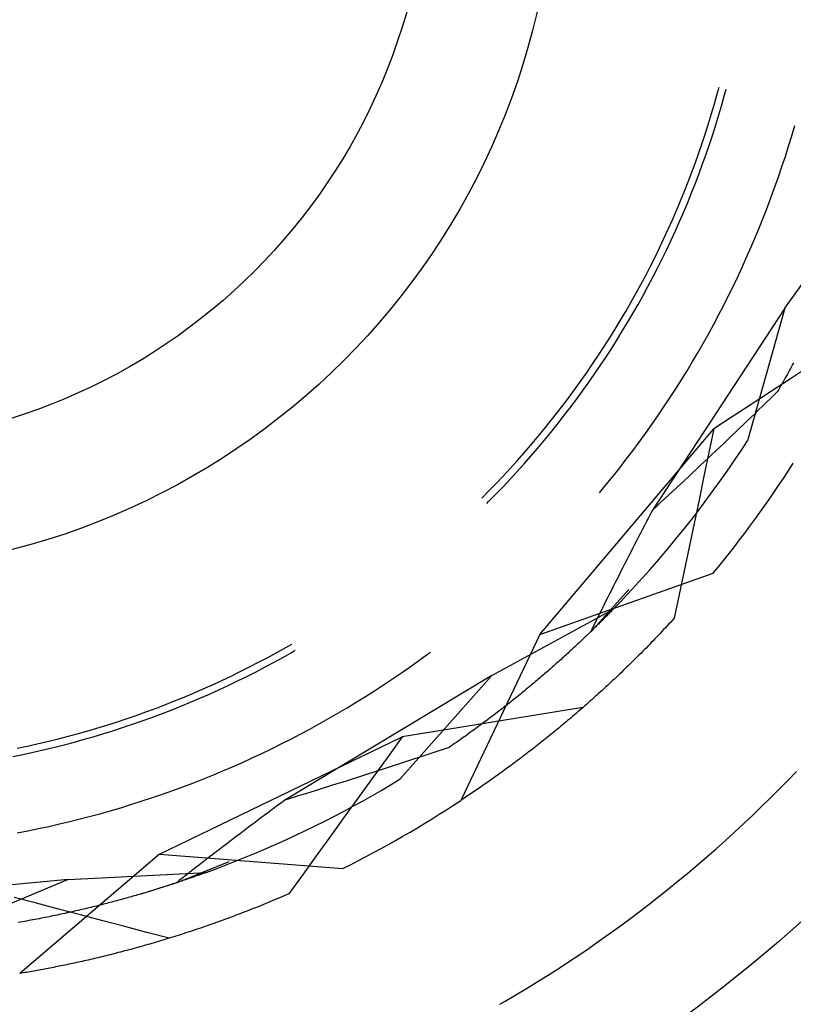
# Model space of a CAD drawing. Units: millimetres. Extents: x 0 to 841, y 0 to 594.
# Drawn here: x 550 to 553, y 513 to 516 of the extents above; entities that cross this region are included whole.
import ezdxf

# ---------------------------------------------------------------- set-up
doc = ezdxf.new("R2010")
doc.units = ezdxf.units.MM
doc.layers.add('SLD-0', color=179, linetype='Continuous')

msp = doc.modelspace()

# ---------------------------------------------------------------- linework, layer by layer
at = {"layer": 'SLD-0'}
for p, q in [((552.245, 515.8157), (552.2512, 515.8387)), ((552.2354, 515.7814), (552.245, 515.8157)), ((552.2603, 515.7776), (552.27, 515.812)), ((552.27, 515.812), (552.2754, 515.8322)), ((552.2253, 515.7473), (552.2354, 515.7814)), ((552.2502, 515.7433), (552.2603, 515.7776)), ((552.2149, 515.7132), (552.2253, 515.7473)), ((552.2398, 515.709), (552.2502, 515.7433)), ((552.2041, 515.6793), (552.2149, 515.7132)), ((552.2289, 515.6749), (552.2398, 515.709)), ((552.5024, 515.6703), (552.5128, 515.706)), ((552.1929, 515.6455), (552.2041, 515.6793)), ((552.2177, 515.641), (552.2289, 515.6749)), ((552.4916, 515.6347), (552.5024, 515.6703)), ((552.1813, 515.6118), (552.1929, 515.6455)), ((552.2062, 515.6071), (552.2177, 515.641)), ((552.4804, 515.5993), (552.4916, 515.6347)), ((552.1693, 515.5782), (552.1813, 515.6118)), ((552.1942, 515.5734), (552.2062, 515.6071)), ((552.4688, 515.5639), (552.4804, 515.5993)), ((552.157, 515.5448), (552.1693, 515.5782)), ((552.1818, 515.5398), (552.1942, 515.5734)), ((552.4568, 515.5287), (552.4688, 515.5639)), ((552.1443, 515.5115), (552.157, 515.5448)), ((552.1691, 515.5064), (552.1818, 515.5398)), ((552.4445, 515.4936), (552.4568, 515.5287)), ((552.1312, 515.4784), (552.1443, 515.5115)), ((552.156, 515.4731), (552.1691, 515.5064)), ((552.4317, 515.4587), (552.4445, 515.4936)), ((552.1178, 515.4454), (552.1312, 515.4784)), ((552.1426, 515.4399), (552.156, 515.4731)), ((552.4186, 515.4239), (552.4317, 515.4587)), ((552.4786, 515.074), (552.7576, 515.4621)), ((552.104, 515.4125), (552.1178, 515.4454)), ((552.1288, 515.4069), (552.1426, 515.4399)), ((552.0898, 515.3799), (552.104, 515.4125)), ((552.1146, 515.3741), (552.1288, 515.4069)), ((552.4052, 515.3892), (552.4186, 515.4239)), ((552.0752, 515.3473), (552.0898, 515.3799)), ((552.1, 515.3414), (552.1146, 515.3741)), ((552.3913, 515.3547), (552.4052, 515.3892)), ((552.0603, 515.315), (552.0752, 515.3473)), ((552.0851, 515.3089), (552.1, 515.3414)), ((552.3771, 515.3203), (552.3913, 515.3547)), ((552.045, 515.2828), (552.0603, 515.315)), ((552.0698, 515.2766), (552.0851, 515.3089)), ((552.3626, 515.2861), (552.3771, 515.3203)), ((552.0294, 515.2508), (552.045, 515.2828)), ((552.0541, 515.2444), (552.0698, 515.2766)), ((552.3476, 515.2521), (552.3626, 515.2861)), ((552.0134, 515.219), (552.0294, 515.2508)), ((552.0381, 515.2124), (552.0541, 515.2444)), ((552.3323, 515.2182), (552.3476, 515.2521)), ((551.9804, 515.1559), (551.9971, 515.1873)), ((551.9971, 515.1873), (552.0134, 515.219)), ((552.0217, 515.1806), (552.0381, 515.2124)), ((552.3166, 515.1845), (552.3323, 515.2182)), ((551.9633, 515.1246), (551.9804, 515.1559)), ((552.005, 515.149), (552.0217, 515.1806)), ((552.3006, 515.1509), (552.3166, 515.1845)), ((551.9459, 515.0935), (551.9633, 515.1246)), ((551.9705, 515.0863), (551.988, 515.1175)), ((551.988, 515.1175), (552.005, 515.149)), ((552.2675, 515.0843), (552.2842, 515.1175)), ((552.2842, 515.1175), (552.3006, 515.1509)), ((551.9281, 515.0626), (551.9459, 515.0935)), ((551.9528, 515.0552), (551.9705, 515.0863)), ((552.2504, 515.0513), (552.2675, 515.0843)), ((551.91, 515.0319), (551.9281, 515.0626)), ((551.9346, 515.0244), (551.9528, 515.0552)), ((552.4786, 515.074), (552.0207, 514.3747)), ((552.2329, 515.0185), (552.2504, 515.0513)), ((552.4786, 515.074), (552.3492, 514.6139)), ((551.8916, 515.0015), (551.91, 515.0319)), ((551.9162, 514.9937), (551.9346, 515.0244)), ((552.2151, 514.9858), (552.2329, 515.0185)), ((551.8728, 514.9712), (551.8916, 515.0015)), ((551.8974, 514.9633), (551.9162, 514.9937)), ((552.1969, 514.9534), (552.2151, 514.9858)), ((551.8537, 514.9411), (551.8728, 514.9712)), ((551.8782, 514.9331), (551.8974, 514.9633)), ((552.1784, 514.9211), (552.1969, 514.9534)), ((551.8342, 514.9113), (551.8537, 514.9411)), ((551.8587, 514.9031), (551.8782, 514.9331)), ((552.1596, 514.889), (552.1784, 514.9211)), ((551.7943, 514.8523), (551.8144, 514.8817)), ((551.8144, 514.8817), (551.8342, 514.9113)), ((551.8389, 514.8733), (551.8587, 514.9031)), ((552.1404, 514.8572), (552.1596, 514.889)), ((552.5088, 514.8849), (552.5053, 514.8784)), ((551.7739, 514.8231), (551.7943, 514.8523)), ((551.8188, 514.8437), (551.8389, 514.8733)), ((552.1208, 514.8256), (552.1404, 514.8572)), ((552.4875, 514.8457), (552.4839, 514.8391)), ((552.4912, 514.8523), (552.4875, 514.8457)), ((552.4947, 514.8588), (552.4912, 514.8523)), ((552.4983, 514.8654), (552.4947, 514.8588)), ((552.5018, 514.8719), (552.4983, 514.8654)), ((552.5646, 514.873), (552.4984, 514.8296)), ((552.5053, 514.8784), (552.5018, 514.8719)), ((551.7531, 514.7942), (551.7739, 514.8231)), ((551.7775, 514.7853), (551.7983, 514.8144)), ((551.7983, 514.8144), (551.8188, 514.8437)), ((552.101, 514.7941), (552.1208, 514.8256)), ((552.4984, 514.8296), (552.4322, 514.7863)), ((552.4691, 514.8125), (552.4653, 514.8058)), ((552.4728, 514.8192), (552.4691, 514.8125)), ((552.4765, 514.8258), (552.4728, 514.8192)), ((552.4802, 514.8325), (552.4765, 514.8258)), ((552.4839, 514.8391), (552.4802, 514.8325)), ((551.732, 514.7655), (551.7531, 514.7942)), ((551.7564, 514.7564), (551.7775, 514.7853)), ((552.0807, 514.7629), (552.101, 514.7941)), ((552.4322, 514.7863), (552.3659, 514.743)), ((552.4538, 514.7855), (552.4406, 514.7727)), ((552.4576, 514.7923), (552.4538, 514.7855)), ((552.4615, 514.799), (552.4576, 514.7923)), ((552.4653, 514.8058), (552.4615, 514.799)), ((551.7106, 514.737), (551.732, 514.7655)), ((551.7349, 514.7278), (551.7564, 514.7564)), ((552.0602, 514.7319), (552.0807, 514.7629)), ((552.3659, 514.743), (552.2997, 514.6997)), ((552.4142, 514.7469), (552.4009, 514.7341)), ((552.4274, 514.7598), (552.4142, 514.7469)), ((552.4406, 514.7727), (552.4274, 514.7598)), ((551.6668, 514.6808), (551.6888, 514.7088)), ((551.6888, 514.7088), (551.7106, 514.737)), ((551.7132, 514.6994), (551.7349, 514.7278)), ((552.0393, 514.7011), (552.0602, 514.7319)), ((552.3744, 514.7084), (552.361, 514.6955)), ((552.3877, 514.7212), (552.3744, 514.7084)), ((552.4009, 514.7341), (552.3877, 514.7212)), ((551.6444, 514.6531), (551.6668, 514.6808)), ((551.6911, 514.6712), (551.7132, 514.6994)), ((552.0181, 514.6706), (552.0393, 514.7011)), ((552.2997, 514.6997), (552.2334, 514.6564)), ((552.3477, 514.6826), (552.3343, 514.6698)), ((552.361, 514.6955), (552.3477, 514.6826)), ((551.6217, 514.6256), (551.6444, 514.6531)), ((551.631, 513.9433), (552.2334, 514.6564)), ((551.646, 514.6157), (551.6687, 514.6433)), ((551.6687, 514.6433), (551.6911, 514.6712)), ((551.9747, 514.6102), (551.9966, 514.6403)), ((551.9966, 514.6403), (552.0181, 514.6706)), ((552.2334, 514.6564), (552.2161, 514.5744)), ((552.3075, 514.6441), (552.2941, 514.6312)), ((552.3209, 514.6569), (552.3075, 514.6441)), ((552.3343, 514.6698), (552.3209, 514.6569)), ((551.5987, 514.5984), (551.6217, 514.6256)), ((551.623, 514.5883), (551.646, 514.6157)), ((551.9525, 514.5803), (551.9747, 514.6102)), ((552.2806, 514.6184), (552.2671, 514.6055)), ((552.2941, 514.6312), (552.2806, 514.6184)), ((552.3287, 514.5826), (552.3492, 514.6139)), ((551.5755, 514.5714), (551.5987, 514.5984)), ((551.5997, 514.5612), (551.623, 514.5883)), ((551.93, 514.5507), (551.9525, 514.5803)), ((552.2161, 514.5744), (552.1988, 514.4924)), ((552.2401, 514.5799), (552.2265, 514.567)), ((552.2536, 514.5927), (552.2401, 514.5799)), ((552.2671, 514.6055), (552.2536, 514.5927)), ((552.308, 514.5516), (552.3287, 514.5826)), ((551.528, 514.5183), (551.5519, 514.5447)), ((551.5519, 514.5447), (551.5755, 514.5714)), ((551.576, 514.5343), (551.5997, 514.5612)), ((551.9072, 514.5214), (551.93, 514.5507)), ((552.1994, 514.5414), (552.1857, 514.5285)), ((552.213, 514.5542), (552.1994, 514.5414)), ((552.2265, 514.567), (552.213, 514.5542)), ((552.2869, 514.5207), (552.308, 514.5516)), ((551.5038, 514.4922), (551.528, 514.5183)), ((551.5279, 514.4813), (551.5521, 514.5077)), ((551.5521, 514.5077), (551.576, 514.5343)), ((551.8841, 514.4922), (551.9072, 514.5214)), ((552.1721, 514.5157), (552.1584, 514.5029)), ((552.1857, 514.5285), (552.1721, 514.5157)), ((552.2655, 514.49), (552.2869, 514.5207)), ((551.4793, 514.4663), (551.5038, 514.4922)), ((551.5034, 514.4553), (551.5279, 514.4813)), ((551.8606, 514.4634), (551.8841, 514.4922)), ((552.131, 514.4772), (552.1173, 514.4644)), ((552.1448, 514.49), (552.131, 514.4772)), ((552.1584, 514.5029), (552.1448, 514.49)), ((552.1988, 514.4924), (552.1816, 514.4104)), ((552.2438, 514.4596), (552.2655, 514.49)), ((551.4295, 514.4153), (551.4546, 514.4407)), ((551.4546, 514.4407), (551.4793, 514.4663)), ((551.4786, 514.4295), (551.5034, 514.4553)), ((551.8369, 514.4347), (551.8606, 514.4634)), ((552.0898, 514.4387), (552.076, 514.4259)), ((552.1036, 514.4516), (552.0898, 514.4387)), ((552.1173, 514.4644), (552.1036, 514.4516)), ((552.2219, 514.4293), (552.2438, 514.4596)), ((551.4472, 514.3977), (551.4535, 514.404)), ((551.4535, 514.404), (551.4786, 514.4295)), ((552.0622, 514.4131), (552.0484, 514.4003)), ((552.076, 514.4259), (552.0622, 514.4131)), ((552.1816, 514.4104), (552.1645, 514.3284)), ((552.1996, 514.3993), (552.2219, 514.4293)), ((552.0207, 514.3747), (552.0138, 514.3614)), ((552.0346, 514.3875), (552.0207, 514.3747)), ((552.0484, 514.4003), (552.0346, 514.3875)), ((552.1541, 514.34), (552.177, 514.3695)), ((552.177, 514.3695), (552.1996, 514.3993)), ((552, 514.3348), (551.9931, 514.3215)), ((552.0069, 514.3481), (552, 514.3348)), ((552.0138, 514.3614), (552.0069, 514.3481)), ((552.131, 514.3106), (552.1541, 514.34)), ((551.9862, 514.3083), (551.9793, 514.295)), ((551.9931, 514.3215), (551.9862, 514.3083)), ((552.1075, 514.2815), (552.131, 514.3106)), ((552.1645, 514.3284), (552.1473, 514.2464)), ((551.9656, 514.2685), (551.9588, 514.2553)), ((551.9725, 514.2818), (551.9656, 514.2685)), ((551.9793, 514.295), (551.9725, 514.2818)), ((552.0838, 514.2526), (552.1075, 514.2815)), ((551.952, 514.2421), (551.9452, 514.2289)), ((551.9588, 514.2553), (551.952, 514.2421)), ((552.0598, 514.224), (552.0838, 514.2526)), ((552.1473, 514.2464), (552.1302, 514.1644)), ((551.9317, 514.2025), (551.9249, 514.1893)), ((551.9384, 514.2157), (551.9317, 514.2025)), ((551.9452, 514.2289), (551.9384, 514.2157)), ((552.0355, 514.1956), (552.0598, 514.224)), ((551.9115, 514.1629), (551.9048, 514.1498)), ((551.9182, 514.1761), (551.9115, 514.1629)), ((551.9249, 514.1893), (551.9182, 514.1761)), ((551.986, 514.1395), (552.0109, 514.1674)), ((552.0109, 514.1674), (552.0355, 514.1956)), ((552.1302, 514.1644), (552.1131, 514.0824)), ((551.631, 513.9433), (552.2307, 514.1556)), ((551.8981, 514.1366), (551.8915, 514.1235)), ((551.9048, 514.1498), (551.8981, 514.1366)), ((551.9609, 514.1119), (551.986, 514.1395)), ((551.8068, 513.9536), (551.9393, 514.1)), ((551.8783, 514.0973), (551.8717, 514.0842)), ((551.8849, 514.1104), (551.8783, 514.0973)), ((551.8915, 514.1235), (551.8849, 514.1104)), ((551.9355, 514.0845), (551.9609, 514.1119)), ((551.8651, 514.0711), (551.8585, 514.058)), ((551.8717, 514.0842), (551.8651, 514.0711)), ((551.9098, 514.0573), (551.9355, 514.0845)), ((552.1131, 514.0824), (552.0961, 514.0004)), ((551.4641, 513.8018), (551.8838, 514.0304)), ((551.8455, 514.0318), (551.839, 514.0188)), ((551.852, 514.0449), (551.8455, 514.0318)), ((551.8585, 514.058), (551.852, 514.0449)), ((551.8813, 514.0278), (551.8787, 514.0252)), ((551.8838, 514.0304), (551.8813, 514.0278)), ((551.8838, 514.0304), (551.9098, 514.0573)), ((551.8261, 513.9927), (551.8196, 513.9796)), ((551.8325, 514.0057), (551.8261, 513.9927)), ((551.839, 514.0188), (551.8325, 514.0057)), ((551.8485, 513.9946), (551.8456, 513.9917)), ((551.8514, 513.9975), (551.8485, 513.9946)), ((551.8543, 514.0004), (551.8514, 513.9975)), ((551.8571, 514.0032), (551.8543, 514.0004)), ((551.8599, 514.0061), (551.8571, 514.0032)), ((551.8627, 514.0089), (551.8599, 514.0061)), ((551.8654, 514.0116), (551.8627, 514.0089)), ((551.8681, 514.0144), (551.8654, 514.0116)), ((551.8708, 514.0171), (551.8681, 514.0144)), ((551.8735, 514.0198), (551.8708, 514.0171)), ((551.8761, 514.0225), (551.8735, 514.0198)), ((551.8787, 514.0252), (551.8761, 514.0225)), ((552.0899, 513.9937), (552.0838, 513.987)), ((552.0961, 514.0004), (552.0899, 513.9937)), ((551.8132, 513.9666), (551.8068, 513.9536)), ((551.8114, 513.958), (551.8081, 513.9548)), ((551.8146, 513.9612), (551.8114, 513.958)), ((551.8196, 513.9796), (551.8132, 513.9666)), ((551.8179, 513.9643), (551.8146, 513.9612)), ((551.8211, 513.9675), (551.8179, 513.9643)), ((551.8242, 513.9706), (551.8211, 513.9675)), ((551.8274, 513.9736), (551.8242, 513.9706)), ((551.8305, 513.9767), (551.8274, 513.9736)), ((551.8335, 513.9797), (551.8305, 513.9767)), ((551.8366, 513.9828), (551.8335, 513.9797)), ((551.8396, 513.9858), (551.8366, 513.9828)), ((551.8426, 513.9887), (551.8396, 513.9858)), ((551.8456, 513.9917), (551.8426, 513.9887)), ((552.0593, 513.9607), (552.0532, 513.9542)), ((552.0655, 513.9672), (552.0593, 513.9607)), ((552.0716, 513.9738), (552.0655, 513.9672)), ((552.0777, 513.9804), (552.0716, 513.9738)), ((552.0838, 513.987), (552.0777, 513.9804)), ((551.631, 513.9433), (551.3571, 513.3691)), ((551.7772, 513.9252), (551.7736, 513.9218)), ((551.7807, 513.9286), (551.7772, 513.9252)), ((551.7843, 513.9319), (551.7807, 513.9286)), ((551.7877, 513.9353), (551.7843, 513.9319)), ((551.7912, 513.9386), (551.7877, 513.9353)), ((551.7946, 513.9419), (551.7912, 513.9386)), ((551.798, 513.9451), (551.7946, 513.9419)), ((551.8014, 513.9484), (551.798, 513.9451)), ((551.8048, 513.9516), (551.8014, 513.9484)), ((551.8081, 513.9548), (551.8048, 513.9516)), ((552.0287, 513.9285), (552.0226, 513.9221)), ((552.0349, 513.9349), (552.0287, 513.9285)), ((552.041, 513.9413), (552.0349, 513.9349)), ((552.0471, 513.9477), (552.041, 513.9413)), ((552.0532, 513.9542), (552.0471, 513.9477)), ((550.7203, 513.8816), (550.7513, 513.899)), ((550.7513, 513.899), (550.7719, 513.9108)), ((551.7401, 513.8905), (551.7362, 513.8869)), ((551.7439, 513.894), (551.7401, 513.8905)), ((551.7477, 513.8976), (551.7439, 513.894)), ((551.7515, 513.9011), (551.7477, 513.8976)), ((551.7553, 513.9046), (551.7515, 513.9011)), ((551.759, 513.9081), (551.7553, 513.9046)), ((551.7627, 513.9115), (551.759, 513.9081)), ((551.7664, 513.915), (551.7627, 513.9115)), ((551.77, 513.9184), (551.7664, 513.915)), ((551.7736, 513.9218), (551.77, 513.9184)), ((551.9921, 513.8908), (551.9859, 513.8846)), ((551.9982, 513.897), (551.9921, 513.8908)), ((552.0043, 513.9032), (551.9982, 513.897)), ((552.0104, 513.9095), (552.0043, 513.9032)), ((552.0165, 513.9158), (552.0104, 513.9095)), ((552.0226, 513.9221), (552.0165, 513.9158)), ((550.6575, 513.8478), (550.689, 513.8645)), ((550.689, 513.8645), (550.7203, 513.8816)), ((550.7116, 513.8483), (550.743, 513.8656)), ((550.743, 513.8656), (550.7741, 513.8832)), ((550.7741, 513.8832), (550.7844, 513.8892)), ((551.2121, 513.8537), (551.2422, 513.8757)), ((551.2422, 513.8757), (551.2521, 513.8831)), ((551.7042, 513.8578), (551.7, 513.8541)), ((551.7083, 513.8615), (551.7042, 513.8578)), ((551.7124, 513.8652), (551.7083, 513.8615)), ((551.7164, 513.8688), (551.7124, 513.8652)), ((551.7204, 513.8725), (551.7164, 513.8688)), ((551.7244, 513.8761), (551.7204, 513.8725)), ((551.7284, 513.8797), (551.7244, 513.8761)), ((551.7323, 513.8833), (551.7284, 513.8797)), ((551.7362, 513.8869), (551.7323, 513.8833)), ((551.9615, 513.8602), (551.9554, 513.8542)), ((551.9676, 513.8663), (551.9615, 513.8602)), ((551.9737, 513.8724), (551.9676, 513.8663)), ((551.9798, 513.8785), (551.9737, 513.8724)), ((551.9859, 513.8846), (551.9798, 513.8785)), ((550.594, 513.8155), (550.6259, 513.8315)), ((550.6259, 513.8315), (550.6575, 513.8478)), ((550.6484, 513.8149), (550.6801, 513.8314)), ((550.6801, 513.8314), (550.7116, 513.8483)), ((551.1514, 513.8108), (551.1819, 513.8321)), ((551.1819, 513.8321), (551.2121, 513.8537)), ((551.666, 513.8239), (551.6616, 513.8201)), ((551.6703, 513.8277), (551.666, 513.8239)), ((551.6747, 513.8315), (551.6703, 513.8277)), ((551.679, 513.8353), (551.6747, 513.8315)), ((551.6832, 513.8391), (551.679, 513.8353)), ((551.6875, 513.8429), (551.6832, 513.8391)), ((551.6917, 513.8466), (551.6875, 513.8429)), ((551.6959, 513.8504), (551.6917, 513.8466)), ((551.7, 513.8541), (551.6959, 513.8504)), ((551.925, 513.8244), (551.9189, 513.8186)), ((551.9311, 513.8303), (551.925, 513.8244)), ((551.9372, 513.8362), (551.9311, 513.8303)), ((551.9433, 513.8422), (551.9372, 513.8362)), ((551.9493, 513.8482), (551.9433, 513.8422)), ((551.9554, 513.8542), (551.9493, 513.8482)), ((550.5299, 513.7845), (550.562, 513.7998)), ((550.562, 513.7998), (550.594, 513.8155)), ((550.5844, 513.7829), (550.6165, 513.7987)), ((550.6165, 513.7987), (550.6484, 513.8149)), ((551.4641, 513.8018), (550.7481, 513.3704)), ((551.0897, 513.7692), (551.1207, 513.7899)), ((551.1207, 513.7899), (551.1514, 513.8108)), ((551.4641, 513.8018), (551.1478, 513.4435)), ((551.6254, 513.7889), (551.6207, 513.785)), ((551.63, 513.7929), (551.6254, 513.7889)), ((551.6346, 513.7968), (551.63, 513.7929)), ((551.6392, 513.8007), (551.6346, 513.7968)), ((551.6437, 513.8046), (551.6392, 513.8007)), ((551.6482, 513.8085), (551.6437, 513.8046)), ((551.6527, 513.8124), (551.6482, 513.8085)), ((551.6572, 513.8162), (551.6527, 513.8124)), ((551.6616, 513.8201), (551.6572, 513.8162)), ((551.8886, 513.7897), (551.8825, 513.784)), ((551.8946, 513.7954), (551.8886, 513.7897)), ((551.9007, 513.8011), (551.8946, 513.7954)), ((551.9068, 513.8069), (551.9007, 513.8011)), ((551.9128, 513.8127), (551.9068, 513.8069)), ((551.9189, 513.8186), (551.9128, 513.8127)), ((550.4323, 513.7409), (550.465, 513.7551)), ((550.465, 513.7551), (550.4975, 513.7696)), ((550.4975, 513.7696), (550.5299, 513.7845)), ((550.5197, 513.7523), (550.5521, 513.7674)), ((550.5521, 513.7674), (550.5844, 513.7829)), ((551.0586, 513.7489), (551.0897, 513.7692)), ((551.5873, 513.757), (551.5824, 513.7529)), ((551.5922, 513.761), (551.5873, 513.757)), ((551.597, 513.765), (551.5922, 513.761)), ((551.6018, 513.769), (551.597, 513.765)), ((551.6066, 513.773), (551.6018, 513.769)), ((551.6113, 513.777), (551.6066, 513.773)), ((551.6161, 513.781), (551.6113, 513.777)), ((551.6207, 513.785), (551.6161, 513.781)), ((551.8523, 513.7559), (551.8463, 513.7504)), ((551.8583, 513.7615), (551.8523, 513.7559)), ((551.8644, 513.7671), (551.8583, 513.7615)), ((551.8704, 513.7727), (551.8644, 513.7671)), ((551.8765, 513.7783), (551.8704, 513.7727)), ((551.8825, 513.784), (551.8765, 513.7783)), ((550.3665, 513.7136), (550.3995, 513.7271)), ((550.3995, 513.7271), (550.4323, 513.7409)), ((550.4214, 513.7091), (550.4543, 513.7232)), ((550.4543, 513.7232), (550.4871, 513.7375)), ((550.4871, 513.7375), (550.5197, 513.7523)), ((550.9956, 513.7093), (551.0272, 513.729)), ((551.0272, 513.729), (551.0586, 513.7489)), ((551.5422, 513.7202), (551.537, 513.716)), ((551.5473, 513.7243), (551.5422, 513.7202)), ((551.5524, 513.7284), (551.5473, 513.7243)), ((551.5575, 513.7325), (551.5524, 513.7284)), ((551.5625, 513.7366), (551.5575, 513.7325)), ((551.5676, 513.7407), (551.5625, 513.7366)), ((551.5726, 513.7448), (551.5676, 513.7407)), ((551.5775, 513.7489), (551.5726, 513.7448)), ((551.5824, 513.7529), (551.5775, 513.7489)), ((551.8162, 513.7232), (551.8102, 513.7178)), ((551.8222, 513.7286), (551.8162, 513.7232)), ((551.8282, 513.734), (551.8222, 513.7286)), ((551.8342, 513.7394), (551.8282, 513.734)), ((551.8403, 513.7449), (551.8342, 513.7394)), ((551.8463, 513.7504), (551.8403, 513.7449)), ((550.2667, 513.6755), (550.3001, 513.6879)), ((550.3001, 513.6879), (550.3334, 513.7006)), ((550.3334, 513.7006), (550.3665, 513.7136)), ((550.3551, 513.6822), (550.3884, 513.6955)), ((550.3884, 513.6955), (550.4214, 513.7091)), ((550.9318, 513.6711), (550.9638, 513.6901)), ((550.9638, 513.6901), (550.9956, 513.7093)), ((551.4999, 513.6868), (551.4945, 513.6826)), ((551.5053, 513.691), (551.4999, 513.6868)), ((551.5107, 513.6952), (551.5053, 513.691)), ((551.516, 513.6994), (551.5107, 513.6952)), ((551.5213, 513.7036), (551.516, 513.6994)), ((551.5266, 513.7077), (551.5213, 513.7036)), ((551.5318, 513.7119), (551.5266, 513.7077)), ((551.537, 513.716), (551.5318, 513.7119)), ((551.7797, 513.6909), (551.7016, 513.6782)), ((551.7744, 513.6862), (551.7684, 513.681)), ((551.7803, 513.6914), (551.7744, 513.6862)), ((551.7863, 513.6966), (551.7803, 513.6914)), ((551.7923, 513.7019), (551.7863, 513.6966)), ((551.7983, 513.7072), (551.7923, 513.7019)), ((551.8042, 513.7125), (551.7983, 513.7072)), ((551.8102, 513.7178), (551.8042, 513.7125)), ((550.1656, 513.6408), (550.1994, 513.652)), ((550.1994, 513.652), (550.2331, 513.6636)), ((550.2331, 513.6636), (550.2667, 513.6755)), ((550.2546, 513.6446), (550.2883, 513.6568)), ((550.2883, 513.6568), (550.3218, 513.6693)), ((550.3218, 513.6693), (550.3551, 513.6822)), ((550.8672, 513.6343), (550.8996, 513.6525)), ((550.8996, 513.6525), (550.9318, 513.6711)), ((551.4556, 513.6528), (551.4499, 513.6485)), ((551.4613, 513.6571), (551.4556, 513.6528)), ((551.4669, 513.6614), (551.4613, 513.6571)), ((551.4725, 513.6656), (551.4669, 513.6614)), ((551.5454, 513.6527), (551.4672, 513.64)), ((551.478, 513.6699), (551.4725, 513.6656)), ((551.4835, 513.6741), (551.478, 513.6699)), ((551.489, 513.6783), (551.4835, 513.6741)), ((551.4945, 513.6826), (551.489, 513.6783)), ((551.6235, 513.6654), (551.5454, 513.6527)), ((551.7016, 513.6782), (551.6235, 513.6654)), ((551.7388, 513.6556), (551.7329, 513.6506)), ((551.7447, 513.6606), (551.7388, 513.6556)), ((551.7506, 513.6657), (551.7447, 513.6606)), ((551.7566, 513.6708), (551.7506, 513.6657)), ((551.7625, 513.6759), (551.7566, 513.6708)), ((551.7684, 513.681), (551.7625, 513.6759)), ((550.0634, 513.6095), (550.0976, 513.6195)), ((550.0976, 513.6195), (550.1316, 513.63)), ((550.1316, 513.63), (550.1656, 513.6408)), ((550.1529, 513.6105), (550.1869, 513.6215)), ((550.1869, 513.6215), (550.2208, 513.6329)), ((550.2208, 513.6329), (550.2546, 513.6446)), ((550.8346, 513.6164), (550.8672, 513.6343)), ((551.3891, 513.6273), (551.311, 513.6147)), ((551.4672, 513.64), (551.3891, 513.6273)), ((551.4092, 513.6184), (551.4033, 513.614)), ((551.4152, 513.6227), (551.4092, 513.6184)), ((551.421, 513.627), (551.4152, 513.6227)), ((551.4269, 513.6313), (551.421, 513.627)), ((551.4327, 513.6356), (551.4269, 513.6313)), ((551.4385, 513.64), (551.4327, 513.6356)), ((551.4442, 513.6442), (551.4385, 513.64)), ((551.4499, 513.6485), (551.4442, 513.6442)), ((551.6976, 513.6211), (551.6918, 513.6163)), ((551.7035, 513.6259), (551.6976, 513.6211)), ((551.7093, 513.6308), (551.7035, 513.6259)), ((551.7152, 513.6357), (551.7093, 513.6308)), ((551.7211, 513.6406), (551.7152, 513.6357)), ((551.727, 513.6456), (551.7211, 513.6406)), ((551.7329, 513.6506), (551.727, 513.6456)), ((549.9602, 513.5816), (549.9947, 513.5905)), ((549.9947, 513.5905), (550.0291, 513.5998)), ((550.0291, 513.5998), (550.0634, 513.6095)), ((550.0501, 513.5797), (550.0844, 513.5896)), ((550.0844, 513.5896), (550.1187, 513.5998)), ((550.1187, 513.5998), (550.1529, 513.6105)), ((550.3143, 513.1831), (551.1547, 513.5896)), ((550.7688, 513.5816), (550.8018, 513.5988)), ((550.8018, 513.5988), (550.8346, 513.6164)), ((551.1547, 513.5896), (551.1056, 513.5217)), ((551.2328, 513.6021), (551.1547, 513.5896)), ((551.311, 513.6147), (551.2328, 513.6021)), ((551.3607, 513.5835), (551.3545, 513.5791)), ((551.3669, 513.5879), (551.3607, 513.5835)), ((551.3731, 513.5923), (551.3669, 513.5879)), ((551.3792, 513.5966), (551.3731, 513.5923)), ((551.3853, 513.601), (551.3792, 513.5966)), ((551.3913, 513.6053), (551.3853, 513.601)), ((551.3973, 513.6097), (551.3913, 513.6053)), ((551.4033, 513.614), (551.3973, 513.6097)), ((551.6511, 513.5832), (551.6453, 513.5786)), ((551.6569, 513.5878), (551.6511, 513.5832)), ((551.6627, 513.5925), (551.6569, 513.5878)), ((551.6685, 513.5972), (551.6627, 513.5925)), ((551.6743, 513.6019), (551.6685, 513.5972)), ((551.6801, 513.6067), (551.6743, 513.6019)), ((551.6859, 513.6115), (551.6801, 513.6067)), ((551.6918, 513.6163), (551.6859, 513.6115)), ((549.8213, 513.5499), (549.8562, 513.5573)), ((549.8562, 513.5573), (549.891, 513.565)), ((549.891, 513.565), (549.9256, 513.5731)), ((549.9115, 513.5441), (549.9463, 513.5524)), ((549.9256, 513.5731), (549.9602, 513.5816)), ((549.9463, 513.5524), (549.981, 513.5611)), ((549.981, 513.5611), (550.0156, 513.5702)), ((550.0156, 513.5702), (550.0501, 513.5797)), ((550.7023, 513.5483), (550.7357, 513.5648)), ((550.7357, 513.5648), (550.7688, 513.5816)), ((551.3165, 513.5527), (551.2991, 513.5468)), ((551.323, 513.5571), (551.3165, 513.5527)), ((551.3293, 513.5615), (551.323, 513.5571)), ((551.3357, 513.5659), (551.3293, 513.5615)), ((551.342, 513.5703), (551.3357, 513.5659)), ((551.3483, 513.5747), (551.342, 513.5703)), ((551.3545, 513.5791), (551.3483, 513.5747)), ((551.6109, 513.5514), (551.6052, 513.547)), ((551.6166, 513.5559), (551.6109, 513.5514)), ((551.6223, 513.5604), (551.6166, 513.5559)), ((551.6281, 513.5649), (551.6223, 513.5604)), ((551.6338, 513.5694), (551.6281, 513.5649)), ((551.6396, 513.574), (551.6338, 513.5694)), ((551.6453, 513.5786), (551.6396, 513.574)), ((549.8066, 513.5214), (549.8416, 513.5286)), ((549.8416, 513.5286), (549.8766, 513.5361)), ((549.8766, 513.5361), (549.9115, 513.5441)), ((550.6013, 513.501), (550.6351, 513.5164)), ((550.6351, 513.5164), (550.6688, 513.5322)), ((550.6688, 513.5322), (550.7023, 513.5483)), ((551.1056, 513.5217), (551.0565, 513.4538)), ((551.2115, 513.5176), (551.1939, 513.5118)), ((551.2291, 513.5234), (551.2115, 513.5176)), ((551.2466, 513.5293), (551.2291, 513.5234)), ((551.2641, 513.5351), (551.2466, 513.5293)), ((551.2816, 513.541), (551.2641, 513.5351)), ((551.2991, 513.5468), (551.2816, 513.541)), ((551.5656, 513.5166), (551.56, 513.5124)), ((551.5712, 513.5209), (551.5656, 513.5166)), ((551.5769, 513.5251), (551.5712, 513.5209)), ((551.5825, 513.5295), (551.5769, 513.5251)), ((551.5882, 513.5338), (551.5825, 513.5295)), ((551.5938, 513.5382), (551.5882, 513.5338)), ((551.5995, 513.5426), (551.5938, 513.5382)), ((551.6052, 513.547), (551.5995, 513.5426)), ((550.5331, 513.4713), (550.5673, 513.486)), ((550.5673, 513.486), (550.6013, 513.501)), ((551.1057, 513.483), (551.088, 513.4772)), ((551.1234, 513.4887), (551.1057, 513.483)), ((551.141, 513.4945), (551.1234, 513.4887)), ((551.1587, 513.5002), (551.141, 513.4945)), ((551.1763, 513.506), (551.1587, 513.5002)), ((551.1939, 513.5118), (551.1763, 513.506)), ((551.5211, 513.4834), (551.5156, 513.4793)), ((551.5266, 513.4874), (551.5211, 513.4834)), ((551.5321, 513.4915), (551.5266, 513.4874)), ((551.5377, 513.4956), (551.5321, 513.4915)), ((551.5432, 513.4998), (551.5377, 513.4956)), ((551.5488, 513.5039), (551.5432, 513.4998)), ((551.5544, 513.5081), (551.5488, 513.5039)), ((551.56, 513.5124), (551.5544, 513.5081)), ((550.4643, 513.4431), (550.4988, 513.457)), ((550.4988, 513.457), (550.5331, 513.4713)), ((550.9992, 513.4488), (550.9814, 513.4431)), ((551.017, 513.4544), (550.9992, 513.4488)), ((551.0565, 513.4538), (551.0074, 513.3859)), ((551.0348, 513.4601), (551.017, 513.4544)), ((551.0525, 513.4658), (551.0348, 513.4601)), ((551.0703, 513.4715), (551.0525, 513.4658)), ((551.088, 513.4772), (551.0703, 513.4715)), ((551.472, 513.4479), (551.4666, 513.444)), ((551.4774, 513.4517), (551.472, 513.4479)), ((551.4828, 513.4556), (551.4774, 513.4517)), ((551.4882, 513.4595), (551.4828, 513.4556)), ((551.4937, 513.4634), (551.4882, 513.4595)), ((551.4991, 513.4673), (551.4937, 513.4634)), ((551.5046, 513.4713), (551.4991, 513.4673)), ((551.5101, 513.4753), (551.5046, 513.4713)), ((551.5156, 513.4793), (551.5101, 513.4753)), ((552.4896, 513.4388), (552.5194, 513.4697)), ((550.36, 513.4035), (550.3949, 513.4164)), ((550.3949, 513.4164), (550.4296, 513.4295)), ((550.4296, 513.4295), (550.4643, 513.4431)), ((550.892, 513.4149), (550.8741, 513.4093)), ((550.9099, 513.4205), (550.892, 513.4149)), ((550.9278, 513.4262), (550.9099, 513.4205)), ((550.9457, 513.4318), (550.9278, 513.4262)), ((550.9635, 513.4374), (550.9457, 513.4318)), ((550.9814, 513.4431), (550.9635, 513.4374)), ((551.0837, 513.4052), (551.1158, 513.4242)), ((551.1158, 513.4242), (551.1478, 513.4435)), ((551.4241, 513.4143), (551.4188, 513.4106)), ((551.4293, 513.4179), (551.4241, 513.4143)), ((551.4346, 513.4216), (551.4293, 513.4179)), ((551.4399, 513.4252), (551.4346, 513.4216)), ((551.4452, 513.429), (551.4399, 513.4252)), ((551.4505, 513.4327), (551.4452, 513.429)), ((551.4559, 513.4364), (551.4505, 513.4327)), ((551.4612, 513.4402), (551.4559, 513.4364)), ((551.4666, 513.444), (551.4612, 513.4402)), ((552.4595, 513.4082), (552.4896, 513.4388)), ((550.2544, 513.3674), (550.2897, 513.379)), ((550.2897, 513.379), (550.3249, 513.3911)), ((550.3249, 513.3911), (550.36, 513.4035)), ((550.7842, 513.3815), (550.7661, 513.3759)), ((550.8022, 513.387), (550.7842, 513.3815)), ((550.8202, 513.3926), (550.8022, 513.387)), ((550.8382, 513.3982), (550.8202, 513.3926)), ((550.8561, 513.4037), (550.8382, 513.3982)), ((550.8741, 513.4093), (550.8561, 513.4037)), ((551.0074, 513.3859), (550.9583, 513.318)), ((551.0187, 513.3681), (551.0513, 513.3865)), ((551.0513, 513.3865), (551.0837, 513.4052)), ((551.3723, 513.3792), (551.3672, 513.3758)), ((551.3774, 513.3826), (551.3723, 513.3792)), ((551.3825, 513.386), (551.3774, 513.3826)), ((551.3877, 513.3894), (551.3825, 513.386)), ((551.3928, 513.3929), (551.3877, 513.3894)), ((551.398, 513.3964), (551.3928, 513.3929)), ((551.4032, 513.3999), (551.398, 513.3964)), ((551.4084, 513.4035), (551.4032, 513.3999)), ((551.4136, 513.4071), (551.4084, 513.4035)), ((551.4188, 513.4106), (551.4136, 513.4071)), ((552.429, 513.3778), (552.4595, 513.4082)), ((550.1478, 513.3346), (550.1835, 513.3451)), ((550.1835, 513.3451), (550.219, 513.3561)), ((550.219, 513.3561), (550.2544, 513.3674)), ((550.7241, 513.3525), (550.7121, 513.3435)), ((550.7361, 513.3614), (550.7241, 513.3525)), ((550.7481, 513.3704), (550.7361, 513.3614)), ((550.7661, 513.3759), (550.7481, 513.3704)), ((550.953, 513.3324), (550.986, 513.3501)), ((550.986, 513.3501), (551.0187, 513.3681)), ((551.3621, 513.3724), (551.3571, 513.3691)), ((551.3672, 513.3758), (551.3621, 513.3724)), ((552.3674, 513.318), (552.3984, 513.3478)), ((552.3984, 513.3478), (552.429, 513.3778)), ((550.0401, 513.3053), (550.0761, 513.3147)), ((550.0761, 513.3147), (550.112, 513.3244)), ((550.112, 513.3244), (550.1478, 513.3346)), ((550.6762, 513.3166), (550.6643, 513.3077)), ((550.6882, 513.3256), (550.6762, 513.3166)), ((550.7001, 513.3345), (550.6882, 513.3256)), ((550.7121, 513.3435), (550.7001, 513.3345)), ((550.8867, 513.298), (550.92, 513.315)), ((550.9583, 513.318), (550.9093, 513.25)), ((550.92, 513.315), (550.953, 513.3324)), ((552.3361, 513.2885), (552.3674, 513.318)), ((549.8953, 513.2716), (549.9316, 513.2795)), ((549.9316, 513.2795), (549.9679, 513.2877)), ((549.9679, 513.2877), (550.0041, 513.2963)), ((550.0041, 513.2963), (550.0401, 513.3053)), ((550.6286, 513.2808), (550.6168, 513.2718)), ((550.6405, 513.2897), (550.6286, 513.2808)), ((550.6524, 513.2987), (550.6405, 513.2897)), ((550.6643, 513.3077), (550.6524, 513.2987)), ((550.8197, 513.2649), (550.8533, 513.2813)), ((550.8533, 513.2813), (550.8867, 513.298)), ((552.3046, 513.2593), (552.3361, 513.2885)), ((549.8223, 513.2572), (549.8588, 513.2642)), ((549.8588, 513.2642), (549.8953, 513.2716)), ((550.5814, 513.245), (550.5696, 513.236)), ((550.5932, 513.2539), (550.5814, 513.245)), ((550.605, 513.2629), (550.5932, 513.2539)), ((550.6168, 513.2718), (550.605, 513.2629)), ((550.752, 513.2331), (550.7859, 513.2488)), ((550.7859, 513.2488), (550.8197, 513.2649)), ((550.9093, 513.25), (550.8603, 513.1821)), ((552.2728, 513.2304), (552.3046, 513.2593)), ((550.5344, 513.2092), (550.5227, 513.2002)), ((550.5461, 513.2181), (550.5344, 513.2092)), ((550.5578, 513.2271), (550.5461, 513.2181)), ((550.5696, 513.236), (550.5578, 513.2271)), ((550.6837, 513.2027), (550.7179, 513.2177)), ((550.7179, 513.2177), (550.752, 513.2331)), ((552.2408, 513.2018), (552.2728, 513.2304)), ((550.3143, 513.1831), (549.8305, 512.7699)), ((550.3143, 513.1831), (550.9485, 513.1332)), ((550.4994, 513.1823), (550.4878, 513.1734)), ((550.511, 513.1913), (550.4994, 513.1823)), ((550.5227, 513.2002), (550.511, 513.1913)), ((550.6148, 513.1736), (550.6493, 513.188)), ((550.6493, 513.188), (550.6837, 513.2027)), ((550.8603, 513.1821), (550.8113, 513.1141)), ((552.2084, 513.1735), (552.2408, 513.2018)), ((550.3727, 513.0839), (550.5556, 513.1583)), ((550.453, 513.1465), (550.4415, 513.1376)), ((550.4646, 513.1555), (550.453, 513.1465)), ((550.4761, 513.1644), (550.4646, 513.1555)), ((550.4878, 513.1734), (550.4761, 513.1644)), ((550.5105, 513.1326), (550.5454, 513.1459)), ((550.5454, 513.1459), (550.5802, 513.1596)), ((550.5802, 513.1596), (550.6148, 513.1736)), ((552.143, 513.1178), (552.1758, 513.1455)), ((552.1758, 513.1455), (552.2084, 513.1735)), ((549.9981, 513.0958), (550.4754, 513.1196)), ((550.407, 513.1107), (550.3955, 513.1018)), ((550.4185, 513.1197), (550.407, 513.1107)), ((550.4299, 513.1286), (550.4185, 513.1197)), ((550.4415, 513.1376), (550.4299, 513.1286)), ((550.4395, 513.1068), (550.4357, 513.1054)), ((550.4433, 513.1081), (550.4395, 513.1068)), ((550.447, 513.1094), (550.4433, 513.1081)), ((550.4507, 513.1107), (550.447, 513.1094)), ((550.4543, 513.112), (550.4507, 513.1107)), ((550.4579, 513.1133), (550.4543, 513.112)), ((550.4615, 513.1146), (550.4579, 513.1133)), ((550.465, 513.1159), (550.4615, 513.1146)), ((550.4685, 513.1171), (550.465, 513.1159)), ((550.472, 513.1184), (550.4685, 513.1171)), ((550.4754, 513.1196), (550.472, 513.1184)), ((550.4754, 513.1196), (550.5105, 513.1326)), ((550.8113, 513.1141), (550.7624, 513.0461)), ((552.1099, 513.0905), (552.143, 513.1178)), ((549.9981, 513.0958), (549.1658, 513.0178)), ((549.9981, 513.0958), (549.5576, 512.9102)), ((550.3727, 513.0839), (550.2972, 513.0597)), ((550.3383, 513.0726), (550.3337, 513.0711)), ((550.343, 513.0741), (550.3383, 513.0726)), ((550.3475, 513.0756), (550.343, 513.0741)), ((550.3521, 513.0771), (550.3475, 513.0756)), ((550.3566, 513.0786), (550.3521, 513.0771)), ((550.3611, 513.08), (550.3566, 513.0786)), ((550.3656, 513.0815), (550.3611, 513.08)), ((550.37, 513.083), (550.3656, 513.0815)), ((550.3744, 513.0844), (550.37, 513.083)), ((550.3841, 513.0928), (550.3727, 513.0839)), ((550.3787, 513.0859), (550.3744, 513.0844)), ((550.383, 513.0873), (550.3787, 513.0859)), ((550.3873, 513.0887), (550.383, 513.0873)), ((550.3955, 513.1018), (550.3841, 513.0928)), ((550.3915, 513.0902), (550.3873, 513.0887)), ((550.3957, 513.0916), (550.3915, 513.0902)), ((550.3999, 513.093), (550.3957, 513.0916)), ((550.404, 513.0944), (550.3999, 513.093)), ((550.4081, 513.0958), (550.404, 513.0944)), ((550.4122, 513.0972), (550.4081, 513.0958)), ((550.4162, 513.0986), (550.4122, 513.0972)), ((550.4202, 513.1), (550.4162, 513.0986)), ((550.4241, 513.1014), (550.4202, 513.1)), ((550.428, 513.1027), (550.4241, 513.1014)), ((550.4319, 513.1041), (550.428, 513.1027)), ((550.4357, 513.1054), (550.4319, 513.1041)), ((552.0765, 513.0634), (552.1099, 513.0905)), ((550.2226, 513.0374), (550.2171, 513.0359)), ((550.228, 513.039), (550.2226, 513.0374)), ((550.2333, 513.0405), (550.228, 513.039)), ((550.2387, 513.0421), (550.2333, 513.0405)), ((550.2439, 513.0436), (550.2387, 513.0421)), ((550.2492, 513.0452), (550.2439, 513.0436)), ((550.2545, 513.0467), (550.2492, 513.0452)), ((550.2972, 513.0597), (550.2494, 513.0452)), ((550.2597, 513.0483), (550.2545, 513.0467)), ((550.2648, 513.0498), (550.2597, 513.0483)), ((550.27, 513.0514), (550.2648, 513.0498)), ((550.2751, 513.0529), (550.27, 513.0514)), ((550.2801, 513.0544), (550.2751, 513.0529)), ((550.2852, 513.056), (550.2801, 513.0544)), ((550.2902, 513.0575), (550.2852, 513.056)), ((550.2951, 513.059), (550.2902, 513.0575)), ((550.3001, 513.0605), (550.2951, 513.059)), ((550.305, 513.0621), (550.3001, 513.0605)), ((550.3098, 513.0636), (550.305, 513.0621)), ((550.3147, 513.0651), (550.3098, 513.0636)), ((550.3195, 513.0666), (550.3147, 513.0651)), ((550.3242, 513.0681), (550.3195, 513.0666)), ((550.329, 513.0696), (550.3242, 513.0681)), ((550.3337, 513.0711), (550.329, 513.0696)), ((550.7458, 513.0389), (550.7375, 513.0353)), ((550.7541, 513.0425), (550.7458, 513.0389)), ((550.7624, 513.0461), (550.7541, 513.0425)), ((552.0429, 513.0366), (552.0765, 513.0634)), ((549.8883, 513.0131), (549.8118, 513.0334)), ((549.9649, 512.9929), (549.8883, 513.0131)), ((550.0958, 513.0035), (550.0896, 513.0019)), ((550.1019, 513.005), (550.0958, 513.0035)), ((550.1079, 513.0065), (550.1019, 513.005)), ((550.114, 513.0081), (550.1079, 513.0065)), ((550.12, 513.0096), (550.114, 513.0081)), ((550.1259, 513.0111), (550.12, 513.0096)), ((550.1319, 513.0127), (550.1259, 513.0111)), ((550.1378, 513.0142), (550.1319, 513.0127)), ((550.1437, 513.0158), (550.1378, 513.0142)), ((550.1495, 513.0173), (550.1437, 513.0158)), ((550.1553, 513.0188), (550.1495, 513.0173)), ((550.1611, 513.0204), (550.1553, 513.0188)), ((550.1668, 513.0219), (550.1611, 513.0204)), ((550.1726, 513.0235), (550.1668, 513.0219)), ((550.1782, 513.025), (550.1726, 513.0235)), ((550.1839, 513.0266), (550.1782, 513.025)), ((550.1895, 513.0281), (550.1839, 513.0266)), ((550.1951, 513.0297), (550.1895, 513.0281)), ((550.2007, 513.0312), (550.1951, 513.0297)), ((550.2062, 513.0328), (550.2007, 513.0312)), ((550.2117, 513.0343), (550.2062, 513.0328)), ((550.2171, 513.0359), (550.2117, 513.0343)), ((550.6635, 513.0045), (550.6553, 513.0012)), ((550.6717, 513.0078), (550.6635, 513.0045)), ((550.6799, 513.0112), (550.6717, 513.0078)), ((550.6881, 513.0145), (550.6799, 513.0112)), ((550.6963, 513.0179), (550.6881, 513.0145)), ((550.7045, 513.0213), (550.6963, 513.0179)), ((550.7127, 513.0248), (550.7045, 513.0213)), ((550.721, 513.0283), (550.7127, 513.0248)), ((550.7292, 513.0318), (550.721, 513.0283)), ((550.7375, 513.0353), (550.7292, 513.0318)), ((551.975, 512.984), (552.0091, 513.0102)), ((552.0091, 513.0102), (552.0429, 513.0366)), ((549.9465, 512.9695), (549.9396, 512.968)), ((549.9533, 512.9709), (549.9465, 512.9695)), ((549.9602, 512.9723), (549.9533, 512.9709)), ((549.9669, 512.9737), (549.9602, 512.9723)), ((550.0414, 512.9726), (549.9649, 512.9929)), ((549.9737, 512.9752), (549.9669, 512.9737)), ((549.9804, 512.9766), (549.9737, 512.9752)), ((549.9871, 512.9781), (549.9804, 512.9766)), ((549.9937, 512.9795), (549.9871, 512.9781)), ((550.0004, 512.981), (549.9937, 512.9795)), ((550.0069, 512.9825), (550.0004, 512.981)), ((550.0135, 512.9839), (550.0069, 512.9825)), ((550.02, 512.9854), (550.0135, 512.9839)), ((550.0265, 512.9869), (550.02, 512.9854)), ((550.033, 512.9884), (550.0265, 512.9869)), ((550.0394, 512.9899), (550.033, 512.9884)), ((550.0458, 512.9914), (550.0394, 512.9899)), ((550.1179, 512.9524), (550.0414, 512.9726)), ((550.0521, 512.9929), (550.0458, 512.9914)), ((550.0585, 512.9944), (550.0521, 512.9929)), ((550.0648, 512.9959), (550.0585, 512.9944)), ((550.071, 512.9974), (550.0648, 512.9959)), ((550.0773, 512.9989), (550.071, 512.9974)), ((550.0835, 513.0004), (550.0773, 512.9989)), ((550.0896, 513.0019), (550.0835, 513.0004)), ((550.5745, 512.9697), (550.5665, 512.9667)), ((550.5825, 512.9727), (550.5745, 512.9697)), ((550.5905, 512.9758), (550.5825, 512.9727)), ((550.5986, 512.9789), (550.5905, 512.9758)), ((550.6067, 512.982), (550.5986, 512.9789)), ((550.6147, 512.9851), (550.6067, 512.982)), ((550.6228, 512.9883), (550.6147, 512.9851)), ((550.6309, 512.9915), (550.6228, 512.9883)), ((550.6391, 512.9947), (550.6309, 512.9915)), ((550.6472, 512.9979), (550.6391, 512.9947)), ((550.6553, 513.0012), (550.6472, 512.9979)), ((551.9406, 512.9582), (551.975, 512.984)), ((549.8325, 512.9478), (549.8251, 512.9465)), ((549.8399, 512.9491), (549.8325, 512.9478)), ((549.8472, 512.9504), (549.8399, 512.9491)), ((549.8545, 512.9517), (549.8472, 512.9504)), ((549.8618, 512.953), (549.8545, 512.9517)), ((549.869, 512.9543), (549.8618, 512.953)), ((549.8762, 512.9557), (549.869, 512.9543)), ((549.8834, 512.957), (549.8762, 512.9557)), ((549.8905, 512.9584), (549.8834, 512.957)), ((549.8977, 512.9597), (549.8905, 512.9584)), ((549.9047, 512.9611), (549.8977, 512.9597)), ((549.9118, 512.9625), (549.9047, 512.9611)), ((549.9188, 512.9639), (549.9118, 512.9625)), ((549.9258, 512.9652), (549.9188, 512.9639)), ((549.9327, 512.9666), (549.9258, 512.9652)), ((549.9396, 512.968), (549.9327, 512.9666)), ((550.1945, 512.9323), (550.1179, 512.9524)), ((550.4793, 512.9352), (550.4715, 512.9325)), ((550.4872, 512.938), (550.4793, 512.9352)), ((550.495, 512.9407), (550.4872, 512.938)), ((550.5029, 512.9435), (550.495, 512.9407)), ((550.5108, 512.9463), (550.5029, 512.9435)), ((550.5187, 512.9492), (550.5108, 512.9463)), ((550.5266, 512.952), (550.5187, 512.9492)), ((550.5346, 512.9549), (550.5266, 512.952)), ((550.5425, 512.9578), (550.5346, 512.9549)), ((550.5505, 512.9608), (550.5425, 512.9578)), ((550.5585, 512.9637), (550.5505, 512.9608)), ((550.5665, 512.9667), (550.5585, 512.9637)), ((551.906, 512.9327), (551.9406, 512.9582)), ((550.271, 512.9122), (550.1945, 512.9323)), ((550.3476, 512.8921), (550.271, 512.9122)), ((550.3787, 512.9018), (550.3711, 512.8994)), ((550.3864, 512.9042), (550.3787, 512.9018)), ((550.394, 512.9067), (550.3864, 512.9042)), ((550.4017, 512.9092), (550.394, 512.9067)), ((550.4094, 512.9117), (550.4017, 512.9092)), ((550.4171, 512.9142), (550.4094, 512.9117)), ((550.4248, 512.9167), (550.4171, 512.9142)), ((550.4325, 512.9193), (550.4248, 512.9167)), ((550.4403, 512.9219), (550.4325, 512.9193)), ((550.4481, 512.9245), (550.4403, 512.9219)), ((550.4559, 512.9272), (550.4481, 512.9245)), ((550.4637, 512.9298), (550.4559, 512.9272)), ((550.4715, 512.9325), (550.4637, 512.9298)), ((551.8362, 512.8827), (551.8712, 512.9076)), ((551.8712, 512.9076), (551.906, 512.9327)), ((550.2662, 512.8679), (550.2588, 512.8658)), ((550.2736, 512.87), (550.2662, 512.8679)), ((550.2809, 512.8721), (550.2736, 512.87)), ((550.2884, 512.8743), (550.2809, 512.8721)), ((550.2958, 512.8764), (550.2884, 512.8743)), ((550.3032, 512.8786), (550.2958, 512.8764)), ((550.3107, 512.8808), (550.3032, 512.8786)), ((550.3182, 512.8831), (550.3107, 512.8808)), ((550.3257, 512.8853), (550.3182, 512.8831)), ((550.3332, 512.8876), (550.3257, 512.8853)), ((550.3408, 512.8899), (550.3332, 512.8876)), ((550.3483, 512.8923), (550.3408, 512.8899)), ((550.3559, 512.8946), (550.3483, 512.8923)), ((550.3635, 512.897), (550.3559, 512.8946)), ((550.3711, 512.8994), (550.3635, 512.897)), ((551.8009, 512.8582), (551.8362, 512.8827)), ((550.1366, 512.8333), (550.1296, 512.8315)), ((550.1436, 512.835), (550.1366, 512.8333)), ((550.1507, 512.8368), (550.1436, 512.835)), ((550.1577, 512.8386), (550.1507, 512.8368)), ((550.1648, 512.8404), (550.1577, 512.8386)), ((550.1719, 512.8422), (550.1648, 512.8404)), ((550.1791, 512.8441), (550.1719, 512.8422)), ((550.1862, 512.846), (550.1791, 512.8441)), ((550.1934, 512.8479), (550.1862, 512.846)), ((550.2006, 512.8498), (550.1934, 512.8479)), ((550.2078, 512.8517), (550.2006, 512.8498)), ((550.215, 512.8536), (550.2078, 512.8517)), ((550.2223, 512.8556), (550.215, 512.8536)), ((550.2296, 512.8576), (550.2223, 512.8556)), ((550.2368, 512.8596), (550.2296, 512.8576)), ((550.2441, 512.8616), (550.2368, 512.8596)), ((550.2515, 512.8637), (550.2441, 512.8616)), ((550.2588, 512.8658), (550.2515, 512.8637)), ((551.7297, 512.8101), (551.7654, 512.834)), ((551.7654, 512.834), (551.8009, 512.8582)), ((549.9871, 512.7992), (549.9806, 512.7978)), ((549.9937, 512.8005), (549.9871, 512.7992)), ((550.0003, 512.8019), (549.9937, 512.8005)), ((550.0069, 512.8033), (550.0003, 512.8019)), ((550.0135, 512.8048), (550.0069, 512.8033)), ((550.0202, 512.8062), (550.0135, 512.8048)), ((550.0269, 512.8076), (550.0202, 512.8062)), ((550.0336, 512.8091), (550.0269, 512.8076)), ((550.0403, 512.8106), (550.0336, 512.8091)), ((550.047, 512.8121), (550.0403, 512.8106)), ((550.0538, 512.8136), (550.047, 512.8121)), ((550.0606, 512.8152), (550.0538, 512.8136)), ((550.0674, 512.8167), (550.0606, 512.8152)), ((550.0742, 512.8183), (550.0674, 512.8167)), ((550.081, 512.8199), (550.0742, 512.8183)), ((550.0879, 512.8215), (550.081, 512.8199)), ((550.0948, 512.8231), (550.0879, 512.8215)), ((550.1017, 512.8248), (550.0948, 512.8231)), ((550.1086, 512.8264), (550.1017, 512.8248)), ((550.1156, 512.8281), (550.1086, 512.8264)), ((550.1226, 512.8298), (550.1156, 512.8281)), ((550.1296, 512.8315), (550.1226, 512.8298)), ((551.6937, 512.7866), (551.7297, 512.8101)), ((549.8365, 512.7709), (549.8305, 512.7699)), ((549.8425, 512.7719), (549.8365, 512.7709)), ((549.8485, 512.773), (549.8425, 512.7719)), ((549.8546, 512.774), (549.8485, 512.773)), ((549.8607, 512.775), (549.8546, 512.774)), ((549.8668, 512.7761), (549.8607, 512.775)), ((549.8729, 512.7772), (549.8668, 512.7761)), ((549.879, 512.7783), (549.8729, 512.7772)), ((549.8852, 512.7794), (549.879, 512.7783)), ((549.8914, 512.7805), (549.8852, 512.7794)), ((549.8976, 512.7817), (549.8914, 512.7805)), ((549.9038, 512.7828), (549.8976, 512.7817)), ((549.9101, 512.784), (549.9038, 512.7828)), ((549.9164, 512.7852), (549.9101, 512.784)), ((549.9227, 512.7864), (549.9164, 512.7852)), ((549.9291, 512.7876), (549.9227, 512.7864)), ((549.9354, 512.7888), (549.9291, 512.7876)), ((549.9418, 512.79), (549.9354, 512.7888)), ((549.9482, 512.7913), (549.9418, 512.79)), ((549.9546, 512.7926), (549.9482, 512.7913)), ((549.9611, 512.7939), (549.9546, 512.7926)), ((549.9676, 512.7952), (549.9611, 512.7939)), ((549.9741, 512.7965), (549.9676, 512.7952)), ((549.9806, 512.7978), (549.9741, 512.7965)), ((551.6576, 512.7634), (551.6937, 512.7866)), ((551.5846, 512.7181), (551.6212, 512.7406)), ((551.6212, 512.7406), (551.6576, 512.7634)), ((551.5478, 512.6959), (551.5846, 512.7181)), ((551.4922, 512.6633), (551.5108, 512.6741)), ((551.5108, 512.6741), (551.5478, 512.6959))]:
    msp.add_line(p, q, dxfattribs=at)
for radius in [5, 2.5, 2.0625]:
    msp.add_circle((549.1845, 516.6604), radius, dxfattribs=at)
for radius, start, end in [(3.9438, 320.571, 327.429), (3.9437, 296.571, 303.429), (6.125, 219.04067, 317.54978)]:
    msp.add_arc((549.1845, 516.6604), radius, start, end, dxfattribs=at)

doc.saveas('drawing.dxf')
